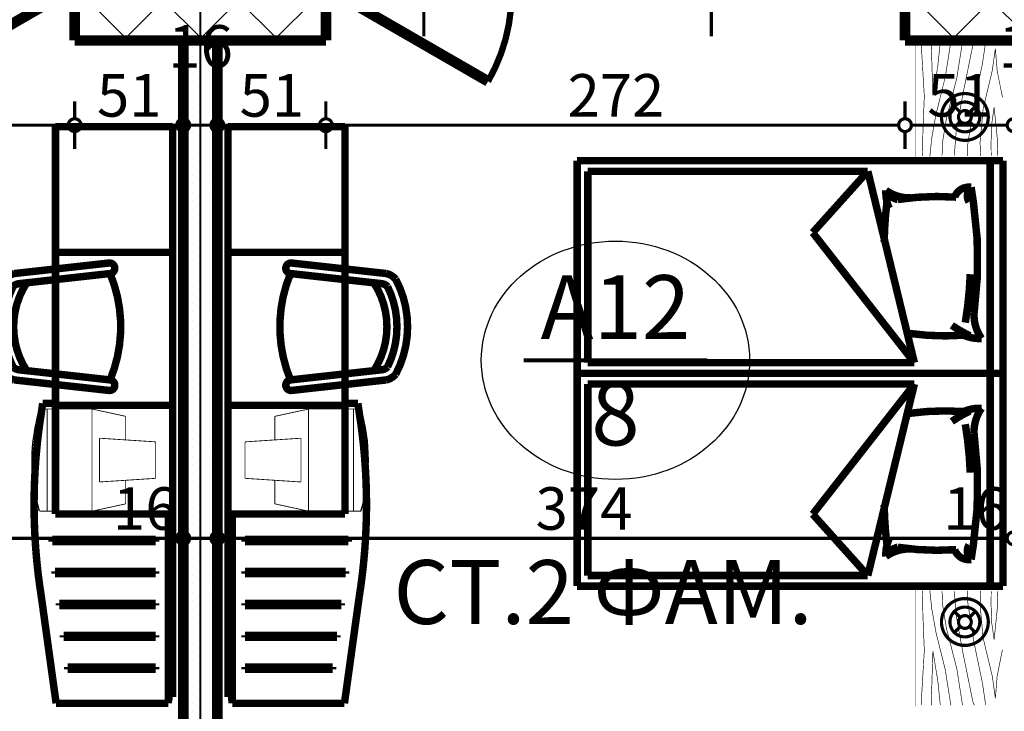
# Model space of a CAD drawing. Extents: x 81077 to 92920, y 88559 to 97631.
# Drawn here: x 87119 to 87581, y 95408 to 95733 of the extents above; entities that cross this region are included whole.
import ezdxf

# ---------------------------------------------------------------- set-up
doc = ezdxf.new("R2010")
doc.units = 0
doc.header["$MEASUREMENT"] = 0
doc.linetypes.add('Double Dashed copy', pattern=[226.666667, 100, -50, 26.666667, -50])
for name, color, linetype in [('0help', 7, 'Continuous'), ('KOTI-ext', 7, 'Continuous'), ('N stai', 7, 'Continuous'), ('TEXT', 7, 'Continuous'), ('wall-ext', 7, 'Continuous')]:
    doc.layers.add(name, color=color, linetype=linetype)
doc.styles.add('GENERATED_STYLE_1', font='TIMES.TTF')
doc.dimstyles.new('Dimstyle_1E4B7', dxfattribs={"dimtxt": 20, "dimasz": 11.4, "dimexe": 0.18, "dimexo": 0, "dimgap": 0.09, "dimtad": 1, "dimdec": 0, "dimzin": 0, "dimdsep": 46, "dimtxsty": 'GENERATED_STYLE_1', "dimblk": 'ARROWHEAD_1', "dimblk1": 'ARROWHEAD_1', "dimblk2": 'ARROWHEAD_1', "dimcen": 0.09, "dimclrd": 11, "dimclre": 11, "dimclrt": 11, "dimazin": 0, "dimtfac": 1, "dimtdec": 4, "dimtmove": 0, "dimatfit": 0, "dimfxl": 0, "dimtolj": 1, "dimtzin": 0, "dimarcsym": 0})
pattern_1 = [(0, (0, 0), (0, 4), [0, -4])]
pattern_2 = [(45, (0, 0), (-17.6776695, 17.6776695), []), (135, (0, 0), (17.6776695, 17.6776695), [])]

# ---------------------------------------------------------------- blocks, each defined once
blk = doc.blocks.new('D1_Metal_2227')
at = {"color": 0, "linetype": 'Continuous', "const_width": 3}
blk.add_lwpolyline([(-26.5, 36.2, 0.131652), (-36.2, 0)], format="xyb", dxfattribs=at)
at = {"color": 0, "linetype": 'Continuous', "const_width": 5}
for points in [[(36.2, 0), (-26.5, 36.2)], [(-36.2, 0), (-40, 0)], [(-40, 0), (-40, -12.5)], [(-36.2, -12.5), (-36.2, 0)], [(40, 0), (36.2, 0)], [(36.2, 0), (36.2, -12.5)], [(40, -12.5), (40, 0)], [(-40, -12.5), (-36.2, -12.5)], [(36.2, -12.5), (40, -12.5)]]:
    blk.add_lwpolyline(points, dxfattribs=at)
blk = doc.blocks.new('Window-Door_Marker_-_70_21366')
at = {"color": 11, "linetype": 'Continuous', "const_width": 1.5}
blk.add_lwpolyline([(-20, 50, 1), (20, 50, 1)], format="xyb", close=True, dxfattribs=at)
blk.add_lwpolyline([(0, 30), (0, -36)], dxfattribs=at)
at = {"color": 11, "style": 'GENERATED_STYLE_1'}
for tag, p, rotation in [('AC_WIDO_A_SIZE', (-7.5, -12.5), 90), ('AC_WIDO_B_SIZE', (22.5, -23.75), 90), ('AC_MarkerText_1', (5.625, 57.5), 180)]:
    blk.add_attdef(tag, p, '', height=15, rotation=rotation, dxfattribs=at)
blk = doc.blocks.new('D1_Metal_2228')
at = {"color": 0, "linetype": 'Continuous', "const_width": 3}
blk.add_lwpolyline([(-26.5, 36.2, 0.131652), (-36.2, 0)], format="xyb", dxfattribs=at)
at = {"color": 0, "linetype": 'Continuous', "const_width": 5}
for points in [[(36.2, 0), (-26.5, 36.2)], [(-36.2, 0), (-40, 0)], [(-40, 0), (-40, -12.5)], [(-36.2, -12.5), (-36.2, 0)], [(40, 0), (36.2, 0)], [(36.2, 0), (36.2, -12.5)], [(40, -12.5), (40, 0)], [(-40, -12.5), (-36.2, -12.5)], [(36.2, -12.5), (40, -12.5)]]:
    blk.add_lwpolyline(points, dxfattribs=at)
blk = doc.blocks.new('WALL_5894', base_point=(87203.66, 95723.4))
at = {"layer": 'wall-ext'}
h = blk.add_hatch(dxfattribs=at)
h.set_pattern_fill('25 % COPY COPY', scale=4, style=0, pattern_type=0)
h.set_pattern_definition(pattern_1)
h.paths.add_polyline_path([(87195.66, 95393.9), (87211.66, 95393.9), (87211.66, 95723.4), (87195.66, 95723.4)], flags=0)
h = blk.add_hatch(dxfattribs=at)
h.set_pattern_fill('25 % COPY COPY', scale=4, style=0, pattern_type=0)
h.set_pattern_definition(pattern_1)
h.paths.add_polyline_path([(87195.66, 95252.9), (87211.66, 95252.9), (87211.66, 95311.9), (87195.66, 95311.9)], flags=0)
at = {"layer": 'wall-ext', "color": 7, "linetype": 'Continuous', "const_width": 5}
for points in [[(87195.66, 95723.4), (87195.66, 95393.9)], [(87211.66, 95723.4), (87195.66, 95723.4)], [(87211.66, 95393.9), (87211.66, 95723.4)], [(87211.66, 95393.9), (87195.66, 95393.9)], [(87211.66, 95311.9), (87195.66, 95311.9)], [(87195.66, 95311.9), (87195.66, 95252.9)], [(87211.66, 95252.9), (87211.66, 95311.9)]]:
    blk.add_lwpolyline(points, dxfattribs=at)
at = {"layer": 'wall-ext', "color": 133, "xscale": -1, "rotation": 90}
blk.add_blockref('D1_Metal_2227', (87195.66, 95352.9), dxfattribs=at)
at = {"layer": 'wall-ext', "color": 133, "rotation": 270}
blk.add_blockref('D1_Metal_2228', (87211.66, 95352.9), dxfattribs=at)
blk.add_blockref('Window-Door_Marker_-_70_21366', (87211.66, 95352.9), dxfattribs=at).add_auto_attribs({'AC_MarkerText_1': '3', 'AC_WIDO_A_SIZE': '80', 'AC_WIDO_B_SIZE': '210'})
blk = doc.blocks.new('W_Ribbon_1321')
at = {"color": 0, "linetype": 'Continuous', "const_width": 5}
for points in [[(-90, 0), (90, 0)], [(-90, 0), (90, 0)], [(-85, 0), (-85, -8)], [(-2.5, 0), (-2.5, -8)], [(2.5, 0), (2.5, -8)], [(85, 0), (85, -8)], [(-85, -3), (-2.5, -3)], [(-85, -5), (-2.5, -5)], [(2.5, -3), (85, -3)], [(2.5, -5), (85, -5)], [(-90, -8), (90, -8)], [(-90, -8), (90, -8)]]:
    blk.add_lwpolyline(points, dxfattribs=at)
blk = doc.blocks.new('Window-Door_Marker_-_70_21287')
at = {"color": 11, "linetype": 'Continuous', "const_width": 1.5}
blk.add_lwpolyline([(0, -48), (0, 20)], dxfattribs=at)
blk.add_lwpolyline([(-20, -68, 1), (20, -68, 1)], format="xyb", close=True, dxfattribs=at)
at = {"color": 11, "style": 'GENERATED_STYLE_1'}
for tag, p, rotation in [('AC_WIDO_B_SIZE', (-22.5, -14.25), -90), ('AC_WIDO_A_SIZE', (7.5, -14.25), -90), ('AC_MarkerText_1', (11.25, -60.5), 180)]:
    blk.add_attdef(tag, p, '', height=15, rotation=rotation, dxfattribs=at)
blk = doc.blocks.new('D1_Metal_2163')
at = {"color": 0, "linetype": 'Continuous', "const_width": 3}
blk.add_lwpolyline([(-30.16, 41.2, 0.131652), (-41.2, 0)], format="xyb", dxfattribs=at)
at = {"color": 0, "linetype": 'Continuous', "const_width": 5}
for points in [[(41.2, 0), (-30.16, 41.2)], [(-41.2, 0), (-45, 0)], [(-45, 0), (-45, -8)], [(-41.2, -8), (-41.2, 0)], [(45, 0), (41.2, 0)], [(41.2, 0), (41.2, -8)], [(45, -8), (45, 0)], [(-45, -8), (-41.2, -8)], [(41.2, -8), (45, -8)]]:
    blk.add_lwpolyline(points, dxfattribs=at)
blk = doc.blocks.new('Window-Door_Marker_-_70_21288')
at = {"color": 11, "linetype": 'Continuous', "const_width": 1.5}
blk.add_lwpolyline([(0, -58), (0, 20)], dxfattribs=at)
at = {"color": 11, "style": 'GENERATED_STYLE_1'}
for tag, p in [('AC_WIDO_B_SIZE', (-22.5, -4.25)), ('AC_WIDO_A_SIZE', (7.5, -15.5))]:
    blk.add_attdef(tag, p, '', height=15, rotation=-90, dxfattribs=at)
blk = doc.blocks.new('WALL_6082', base_point=(87144.66, 95753.4))
at = {"layer": 'wall-ext', "color": 4, "linetype": 'Continuous', "const_width": 0.5}
for points in [[(86872.66, 95753.4), (86872.66, 95745.4)], [(87144.66, 95745.4), (87144.66, 95753.4)]]:
    blk.add_lwpolyline(points, dxfattribs=at)
at = {"layer": 'wall-ext', "color": 4, "rotation": 180}
blk.add_blockref('Window-Door_Marker_-_70_21287', (86963.66, 95745.4), dxfattribs=at).add_auto_attribs({'AC_MarkerText_1': '2p', 'AC_WIDO_A_SIZE': '180', 'AC_WIDO_B_SIZE': '235'})
at = {"layer": 'wall-ext', "color": 133, "rotation": 180}
blk.add_blockref('Window-Door_Marker_-_70_21288', (87098.66, 95745.4), dxfattribs=at).add_auto_attribs({'AC_WIDO_A_SIZE': '90', 'AC_WIDO_B_SIZE': '235'})
at = {"layer": 'wall-ext', "color": 4}
blk.add_blockref('W_Ribbon_1321', (86963.66, 95753.4), dxfattribs=at)
at = {"layer": 'wall-ext', "color": 133, "xscale": -1, "rotation": 180}
blk.add_blockref('D1_Metal_2163', (87098.66, 95745.4), dxfattribs=at)
blk = doc.blocks.new('WALL_6084', base_point=(87262.66, 95723.4))
at = {"layer": 'wall-ext'}
h = blk.add_hatch(dxfattribs=at)
h.set_pattern_fill('CONCRETE BLOCK', scale=25, angle=45, style=0, pattern_type=0)
h.set_pattern_definition(pattern_2)
h.paths.add_polyline_path([(87262.66, 95753.4), (87144.66, 95753.4), (87144.66, 95723.4), (87262.66, 95723.4)], flags=0)
at = {"layer": 'wall-ext', "color": 7, "linetype": 'Continuous', "const_width": 5}
for points in [[(87262.66, 95753.4), (87144.66, 95753.4)], [(87144.66, 95753.4), (87144.66, 95723.4)], [(87262.66, 95723.4), (87262.66, 95753.4)], [(87144.66, 95723.4), (87262.66, 95723.4)]]:
    blk.add_lwpolyline(points, dxfattribs=at)
blk = doc.blocks.new('W_Ribbon_1322')
at = {"color": 0, "linetype": 'Continuous', "const_width": 5}
for points in [[(-90, 0), (90, 0)], [(-90, 0), (90, 0)], [(-85, 0), (-85, -8)], [(-2.5, 0), (-2.5, -8)], [(2.5, 0), (2.5, -8)], [(85, 0), (85, -8)], [(-85, -3), (-2.5, -3)], [(-85, -5), (-2.5, -5)], [(2.5, -3), (85, -3)], [(2.5, -5), (85, -5)], [(-90, -8), (90, -8)], [(-90, -8), (90, -8)]]:
    blk.add_lwpolyline(points, dxfattribs=at)
blk = doc.blocks.new('Window-Door_Marker_-_70_21289')
at = {"color": 11, "linetype": 'Continuous', "const_width": 1.5}
blk.add_lwpolyline([(-20, 60, 1), (20, 60, 1)], format="xyb", close=True, dxfattribs=at)
blk.add_lwpolyline([(0, 40), (0, -28)], dxfattribs=at)
at = {"color": 11, "style": 'GENERATED_STYLE_1'}
for tag, p in [('AC_WIDO_A_SIZE', (-7.5, 6.25)), ('AC_WIDO_B_SIZE', (22.5, 6.25))]:
    blk.add_attdef(tag, p, '', height=15, rotation=90, dxfattribs=at)
blk.add_attdef('AC_MarkerText_1', (-11.25, 52.5), '', height=15, dxfattribs=at)
blk = doc.blocks.new('D1_Metal_2164')
at = {"color": 0, "linetype": 'Continuous', "const_width": 3}
blk.add_lwpolyline([(-30.16, 41.2, 0.131652), (-41.2, 0)], format="xyb", dxfattribs=at)
at = {"color": 0, "linetype": 'Continuous', "const_width": 5}
for points in [[(41.2, 0), (-30.16, 41.2)], [(-41.2, 0), (-45, 0)], [(-45, 0), (-45, -8)], [(-41.2, -8), (-41.2, 0)], [(45, 0), (41.2, 0)], [(41.2, 0), (41.2, -8)], [(45, -8), (45, 0)], [(-45, -8), (-41.2, -8)], [(41.2, -8), (45, -8)]]:
    blk.add_lwpolyline(points, dxfattribs=at)
blk = doc.blocks.new('Window-Door_Marker_-_70_21290')
at = {"color": 11, "linetype": 'Continuous', "const_width": 1.5}
blk.add_lwpolyline([(0, 50), (0, -28)], dxfattribs=at)
at = {"color": 11, "style": 'GENERATED_STYLE_1'}
for tag, p in [('AC_WIDO_A_SIZE', (-7.5, 7.5)), ('AC_WIDO_B_SIZE', (22.5, -3.75))]:
    blk.add_attdef(tag, p, '', height=15, rotation=90, dxfattribs=at)
blk = doc.blocks.new('WALL_6085', base_point=(87262.66, 95753.4))
at = {"layer": 'wall-ext', "color": 4, "linetype": 'Continuous', "const_width": 0.5}
for points in [[(87262.66, 95753.4), (87262.66, 95745.4)], [(87534.66, 95745.4), (87534.66, 95753.4)]]:
    blk.add_lwpolyline(points, dxfattribs=at)
at = {"layer": 'wall-ext', "color": 4}
blk.add_blockref('Window-Door_Marker_-_70_21289', (87443.66, 95753.4), dxfattribs=at).add_auto_attribs({'AC_MarkerText_1': '1p', 'AC_WIDO_A_SIZE': '180', 'AC_WIDO_B_SIZE': '235'})
at = {"layer": 'wall-ext', "color": 133}
blk.add_blockref('Window-Door_Marker_-_70_21290', (87308.66, 95753.4), dxfattribs=at).add_auto_attribs({'AC_WIDO_A_SIZE': '90', 'AC_WIDO_B_SIZE': '235'})
at = {"layer": 'wall-ext', "color": 133, "rotation": 180}
blk.add_blockref('D1_Metal_2164', (87308.66, 95745.4), dxfattribs=at)
at = {"layer": 'wall-ext', "color": 4, "xscale": -1}
blk.add_blockref('W_Ribbon_1322', (87443.66, 95753.4), dxfattribs=at)
blk = doc.blocks.new('WALL_6086', base_point=(87652.66, 95723.4))
at = {"layer": 'wall-ext'}
h = blk.add_hatch(dxfattribs=at)
h.set_pattern_fill('CONCRETE BLOCK', scale=25, angle=45, style=0, pattern_type=0)
h.set_pattern_definition(pattern_2)
h.paths.add_polyline_path([(87652.66, 95753.4), (87534.66, 95753.4), (87534.66, 95723.4), (87652.66, 95723.4)], flags=0)
at = {"layer": 'wall-ext', "color": 7, "linetype": 'Continuous', "const_width": 5}
for points in [[(87652.66, 95753.4), (87534.66, 95753.4)], [(87534.66, 95753.4), (87534.66, 95723.4)], [(87652.66, 95723.4), (87652.66, 95753.4)], [(87534.66, 95723.4), (87652.66, 95723.4)]]:
    blk.add_lwpolyline(points, dxfattribs=at)
blk = doc.blocks.new('PLR_BILF6-1')
at = {"layer": '0help', "color": 0, "linetype": 'ByBlock', "const_width": 3.5}
for points in [[(-96, 64), (-80, 304)], [(-80, 304), (80, 304)], [(96, 64), (80, 304)], [(-224, 32), (-192, 176)], [(-192, 176), (-88.5, 176)], [(88.5, 176), (192, 176)], [(224, 32), (192, 176)], [(-96, 64), (96, 64)], [(-224, 32), (-224, -160)], [(224, 32), (-224, 32)], [(224, -160), (224, 32)], [(-224, -160), (-224, -192)], [(-224, -160), (224, -160)], [(224, -192), (224, -160)]]:
    blk.add_lwpolyline(points, dxfattribs=at)
blk.add_lwpolyline([(-224, -192, 0.142857), (224, -192)], format="xyb", dxfattribs=at)
blk = doc.blocks.new('PLN_hotel_mebel1')
at = {"layer": '0help', "color": 0, "linetype": 'ByBlock', "const_width": 3.5}
for points in [[(182, 65.06), (0, 65.06)], [(0, 65.06), (0, 10.06)], [(59, 10.06), (59, 65.06)], [(131, 10.06), (131, 65.06)], [(268, 65.06), (182, 65.06)], [(182, 65.06), (182, 10.06)], [(182, 63.07), (268, 63.07)], [(268, 63.07), (268, 65.06)], [(271, 63.07), (268, 63.07)], [(271, 10.36), (271, 63.07)], [(195, 57.07), (194, 57.07)], [(194, 57.07), (194, 8.53)], [(195, 8.53), (195, 57.07)], [(210, 57.07), (209, 57.07)], [(209, 57.07), (209, 9.82)], [(210, 9.82), (210, 57.07)], [(224, 57.07), (224, 11.84)], [(225, 57.07), (224, 57.07)], [(225, 11.84), (225, 57.07)], [(240, 57.07), (239, 57.07)], [(239, 57.07), (239, 13.85)], [(240, 13.85), (240, 57.07)], [(254, 57.07), (254, 15.86)], [(255, 57.07), (254, 57.07)], [(255, 15.86), (255, 57.07)], [(239, 13.85), (240, 13.85)], [(254, 15.86), (255, 15.86)], [(182, 10.06), (0, 10.06)], [(130, 10.06), (130, 4.04)], [(194, 8.53), (195, 8.53)], [(209, 9.82), (210, 9.82)], [(221.2, 3.46), (271, 10.36)], [(224, 11.84), (225, 11.84)], [(130, 4.04), (134.13, 3.47)], [(134.13, 3.47), (139.52, 2.66)], [(215.83, 2.66), (221.2, 3.46)], [(139.52, 2.66), (144.95, 1.95)], [(144.95, 1.95), (150.38, 1.36)], [(150.38, 1.36), (155.83, 0.87)], [(155.83, 0.87), (161.28, 0.49)], [(161.28, 0.49), (166.74, 0.22)], [(166.74, 0.22), (172.21, 0.05)], [(172.21, 0.05), (177.67, 0)], [(177.67, 0), (183.14, 0.05)], [(183.14, 0.05), (188.6, 0.22)], [(188.6, 0.22), (194.07, 0.49)], [(194.07, 0.49), (199.52, 0.87)], [(199.52, 0.87), (204.97, 1.36)], [(204.97, 1.36), (210.4, 1.95)], [(210.4, 1.95), (215.83, 2.66)]]:
    blk.add_lwpolyline(points, dxfattribs=at)
blk = doc.blocks.new('PLR_stol_hotel')
at = {"layer": '0help', "color": 0, "linetype": 'ByBlock', "const_width": 3.5}
for points in [[(1896.69, 93.31, 0.25), (1851.98, 93.31)], [(1851.98, 93.31, 0.156313), (1849.34, 88.9)], [(1893.19, 89.49, 0.233889), (1855.49, 89.49)], [(1899.34, 88.9, 0.156313), (1896.69, 93.31)], [(1894.99, 83.05, 0.297345), (1853.69, 83.05)], [(1855.49, 89.49, 0.185308), (1854.11, 86.81)], [(1894.57, 86.81, 0.185308), (1893.19, 89.49)], [(1844.4, 44.45, 1), (1849.34, 43.9)], [(1849.34, 43.9, 0.2), (1899.34, 43.9)], [(1899.34, 43.9, 1), (1904.28, 44.45)]]:
    blk.add_lwpolyline(points, format="xyb", dxfattribs=at)
for points in [[(1844.4, 44.45), (1849.34, 88.9)], [(1849.34, 43.9), (1854.11, 86.81)], [(1894.57, 86.81), (1899.34, 43.9)], [(1899.34, 88.9), (1904.28, 44.45)]]:
    blk.add_lwpolyline(points, dxfattribs=at)
blk = doc.blocks.new('PLR_bed1')
at = {"layer": '0help', "color": 0, "linetype": 'ByBlock', "const_width": 3.5}
for points in [[(-0.12, -199.67), (-0.12, 0.33)], [(99.88, 0.33), (-0.12, 0.33)], [(99.88, -199.67), (99.88, 0.33)], [(-0.12, -5.67), (99.88, -5.67)], [(12.39, -14.64), (19.26, -13.57)], [(94.88, -41.26), (4.88, -63.14)], [(33.7, -89.02), (94.88, -41.26)], [(94.88, -41.26), (94.88, -194.67)], [(4.88, -194.67), (4.88, -63.14)], [(4.88, -63.14), (33.7, -89.02)], [(94.88, -194.67), (4.88, -194.67)], [(99.88, -199.67), (-0.12, -199.67)]]:
    blk.add_lwpolyline(points, dxfattribs=at)
for points in [[(71.58, -13.23, 0.170121), (83.5, -9.71)], [(81.94, -18.16, 0.115216), (83.5, -9.71)], [(12.39, -14.64, 0.353337), (17, -22.36)], [(12.39, -14.64, 0.347253), (19.27, -15.62)], [(71.58, -13.23, 0.072299), (19.26, -13.57)], [(76, -17.35, 0.032067), (53.25, -15.04)], [(77.3, -23.69, 0.037697), (82.22, -15.13)], [(81.11, -43.62, 0.052361), (81.94, -18.16)], [(17.05, -21.62, 0.056497), (18.17, -49.08)], [(13.84, -54.68, 0.170121), (17.36, -42.75)], [(13.84, -54.68, 0.223586), (18.17, -49.08)], [(13.84, -54.68, 0.115216), (22.29, -53.11)], [(19.26, -54.15, 0.025936), (38.07, -55.46)]]:
    blk.add_lwpolyline(points, format="xyb", dxfattribs=at)
blk = doc.blocks.new('PLN_BIBF2-7')
at = {"layer": '0help', "color": 0, "linetype": 'ByBlock'}
for points, const_width in [([(320, -64), (-320, -64)], 0.5), ([(-320, -64), (-320, -704)], 0.5), ([(-297, -103.7), (-312, -104.1)], 3.5), ([(-15, -126.2), (-297, -103.7)], 3.5), ([(320, -704), (320, -64)], 0.5), ([(180, -115.7), (-15, -126.2)], 3.5), ([(312, -112.2), (180, -115.7)], 3.5), ([(-314.1, -176.8), (-18, -189.2)], 3.5), ([(-18, -189.2), (-180, -225.2)], 3.5), ([(-120, -280.2), (84, -211.7)], 3.5), ([(84, -211.7), (216, -180.2)], 3.5), ([(216, -180.2), (315, -166.7)], 3.5), ([(-180, -225.2), (-312.1, -243.4)], 3.5), ([(108, -288.2), (231, -261.2)], 3.5), ([(231, -261.2), (309, -256.7)], 3.5), ([(-314.2, -321.2), (-120, -280.2)], 3.5), ([(-114, -364.7), (108, -288.2)], 3.5), ([(-314, -407.1), (-114, -364.7)], 3.5), ([(-27, -409.7), (177, -360.2)], 3.5), ([(177, -360.2), (309, -346.7)], 3.5), ([(-294, -482.7), (-27, -409.7)], 3.5), ([(-314.1, -493.7), (-294, -482.7)], 3.5), ([(30, -490.7), (246, -445.7)], 3.5), ([(246, -445.7), (312, -445.7)], 3.5), ([(-195, -553.7), (30, -490.7)], 3.5), ([(237, -535.7), (54, -558.2)], 3.5), ([(312, -540.2), (237, -535.7)], 3.5), ([(-311.9, -576.8), (-195, -553.7)], 3.5), ([(54, -558.2), (-156, -625.7)], 3.5), ([(-156, -625.7), (-276, -648.2)], 3.5), ([(138, -621.2), (45, -639.2)], 3.5), ([(45, -639.2), (210, -661.7)], 3.5), ([(237, -616.7), (138, -621.2)], 3.5), ([(309, -617.7), (237, -616.7)], 3.5), ([(-276, -648.2), (-153, -661.7)], 3.5), ([(-153, -661.7), (-9.9, -700.3)], 3.5), ([(210, -661.7), (309, -665.2)], 3.5), ([(-320, -704), (320, -704)], 0.5)]:
    blk.add_lwpolyline(points, dxfattribs=dict(at, const_width=const_width))
blk = doc.blocks.new('PLN_bed1')
at = {"layer": '0help', "color": 0, "linetype": 'ByBlock', "const_width": 3.5}
for points in [[(-0.12, -199.67), (-0.12, 0.33)], [(99.88, 0.33), (-0.12, 0.33)], [(99.88, -199.67), (99.88, 0.33)], [(-0.12, -5.67), (99.88, -5.67)], [(12.39, -14.64), (19.26, -13.57)], [(94.88, -41.26), (4.88, -63.14)], [(33.7, -89.02), (94.88, -41.26)], [(94.88, -41.26), (94.88, -194.67)], [(4.88, -194.67), (4.88, -63.14)], [(4.88, -63.14), (33.7, -89.02)], [(94.88, -194.67), (4.88, -194.67)], [(99.88, -199.67), (-0.12, -199.67)]]:
    blk.add_lwpolyline(points, dxfattribs=at)
for points in [[(71.58, -13.23, 0.170121), (83.5, -9.71)], [(81.94, -18.16, 0.115216), (83.5, -9.71)], [(12.39, -14.64, 0.353337), (17, -22.36)], [(12.39, -14.64, 0.347253), (19.27, -15.62)], [(71.58, -13.23, 0.072299), (19.26, -13.57)], [(76, -17.35, 0.032067), (53.25, -15.04)], [(77.3, -23.69, 0.037697), (82.22, -15.13)], [(81.11, -43.62, 0.052361), (81.94, -18.16)], [(17.05, -21.62, 0.056497), (18.17, -49.08)], [(13.84, -54.68, 0.170121), (17.36, -42.75)], [(13.84, -54.68, 0.223586), (18.17, -49.08)], [(13.84, -54.68, 0.115216), (22.29, -53.11)], [(19.26, -54.15, 0.025936), (38.07, -55.46)]]:
    blk.add_lwpolyline(points, format="xyb", dxfattribs=at)
blk = doc.blocks.new('PLR_BIBF2-7')
at = {"layer": '0help', "color": 0, "linetype": 'ByBlock'}
for points, const_width in [([(320, -64), (-320, -64)], 0.5), ([(-320, -64), (-320, -704)], 0.5), ([(-297, -103.7), (-312, -104.1)], 3.5), ([(-15, -126.2), (-297, -103.7)], 3.5), ([(320, -704), (320, -64)], 0.5), ([(180, -115.7), (-15, -126.2)], 3.5), ([(312, -112.2), (180, -115.7)], 3.5), ([(-314.1, -176.8), (-18, -189.2)], 3.5), ([(-18, -189.2), (-180, -225.2)], 3.5), ([(-120, -280.2), (84, -211.7)], 3.5), ([(84, -211.7), (216, -180.2)], 3.5), ([(216, -180.2), (315, -166.7)], 3.5), ([(-180, -225.2), (-312.1, -243.4)], 3.5), ([(108, -288.2), (231, -261.2)], 3.5), ([(231, -261.2), (309, -256.7)], 3.5), ([(-314.2, -321.2), (-120, -280.2)], 3.5), ([(-114, -364.7), (108, -288.2)], 3.5), ([(-314, -407.1), (-114, -364.7)], 3.5), ([(-27, -409.7), (177, -360.2)], 3.5), ([(177, -360.2), (309, -346.7)], 3.5), ([(-294, -482.7), (-27, -409.7)], 3.5), ([(-314.1, -493.7), (-294, -482.7)], 3.5), ([(30, -490.7), (246, -445.7)], 3.5), ([(246, -445.7), (312, -445.7)], 3.5), ([(-195, -553.7), (30, -490.7)], 3.5), ([(237, -535.7), (54, -558.2)], 3.5), ([(312, -540.2), (237, -535.7)], 3.5), ([(-311.9, -576.8), (-195, -553.7)], 3.5), ([(54, -558.2), (-156, -625.7)], 3.5), ([(-156, -625.7), (-276, -648.2)], 3.5), ([(138, -621.2), (45, -639.2)], 3.5), ([(45, -639.2), (210, -661.7)], 3.5), ([(237, -616.7), (138, -621.2)], 3.5), ([(309, -617.7), (237, -616.7)], 3.5), ([(-276, -648.2), (-153, -661.7)], 3.5), ([(-153, -661.7), (-9.9, -700.3)], 3.5), ([(210, -661.7), (309, -665.2)], 3.5), ([(-320, -704), (320, -704)], 0.5)]:
    blk.add_lwpolyline(points, dxfattribs=dict(at, const_width=const_width))
blk = doc.blocks.new('PLN_BILF6-1')
at = {"layer": '0help', "color": 0, "linetype": 'ByBlock', "const_width": 3.5}
for points in [[(-96, 64), (-80, 304)], [(-80, 304), (80, 304)], [(96, 64), (80, 304)], [(-224, 32), (-192, 176)], [(-192, 176), (-88.5, 176)], [(88.5, 176), (192, 176)], [(224, 32), (192, 176)], [(-96, 64), (96, 64)], [(-224, 32), (-224, -160)], [(224, 32), (-224, 32)], [(224, -160), (224, 32)], [(-224, -160), (-224, -192)], [(-224, -160), (224, -160)], [(224, -192), (224, -160)]]:
    blk.add_lwpolyline(points, dxfattribs=at)
blk.add_lwpolyline([(-224, -192, 0.142857), (224, -192)], format="xyb", dxfattribs=at)
blk = doc.blocks.new('PLR_hotel_mebel1')
at = {"layer": '0help', "color": 0, "linetype": 'ByBlock', "const_width": 3.5}
for points in [[(182, 65.06), (0, 65.06)], [(0, 65.06), (0, 10.06)], [(59, 10.06), (59, 65.06)], [(131, 10.06), (131, 65.06)], [(268, 65.06), (182, 65.06)], [(182, 65.06), (182, 10.06)], [(182, 63.07), (268, 63.07)], [(268, 63.07), (268, 65.06)], [(271, 63.07), (268, 63.07)], [(271, 10.36), (271, 63.07)], [(195, 57.07), (194, 57.07)], [(194, 57.07), (194, 8.53)], [(195, 8.53), (195, 57.07)], [(210, 57.07), (209, 57.07)], [(209, 57.07), (209, 9.82)], [(210, 9.82), (210, 57.07)], [(224, 57.07), (224, 11.84)], [(225, 57.07), (224, 57.07)], [(225, 11.84), (225, 57.07)], [(240, 57.07), (239, 57.07)], [(239, 57.07), (239, 13.85)], [(240, 13.85), (240, 57.07)], [(254, 57.07), (254, 15.86)], [(255, 57.07), (254, 57.07)], [(255, 15.86), (255, 57.07)], [(239, 13.85), (240, 13.85)], [(254, 15.86), (255, 15.86)], [(182, 10.06), (0, 10.06)], [(130, 10.06), (130, 4.04)], [(194, 8.53), (195, 8.53)], [(209, 9.82), (210, 9.82)], [(221.2, 3.46), (271, 10.36)], [(224, 11.84), (225, 11.84)], [(130, 4.04), (134.13, 3.47)], [(134.13, 3.47), (139.52, 2.66)], [(215.83, 2.66), (221.2, 3.46)], [(139.52, 2.66), (144.95, 1.95)], [(144.95, 1.95), (150.38, 1.36)], [(150.38, 1.36), (155.83, 0.87)], [(155.83, 0.87), (161.28, 0.49)], [(161.28, 0.49), (166.74, 0.22)], [(166.74, 0.22), (172.21, 0.05)], [(172.21, 0.05), (177.67, 0)], [(177.67, 0), (183.14, 0.05)], [(183.14, 0.05), (188.6, 0.22)], [(188.6, 0.22), (194.07, 0.49)], [(194.07, 0.49), (199.52, 0.87)], [(199.52, 0.87), (204.97, 1.36)], [(204.97, 1.36), (210.4, 1.95)], [(210.4, 1.95), (215.83, 2.66)]]:
    blk.add_lwpolyline(points, dxfattribs=at)
blk = doc.blocks.new('PLN_stol_hotel')
at = {"layer": '0help', "color": 0, "linetype": 'ByBlock', "const_width": 3.5}
for points in [[(1896.69, 93.31, 0.25), (1851.98, 93.31)], [(1851.98, 93.31, 0.156313), (1849.34, 88.9)], [(1893.19, 89.49, 0.233889), (1855.49, 89.49)], [(1899.34, 88.9, 0.156313), (1896.69, 93.31)], [(1894.99, 83.05, 0.297345), (1853.69, 83.05)], [(1855.49, 89.49, 0.185308), (1854.11, 86.81)], [(1894.57, 86.81, 0.185308), (1893.19, 89.49)], [(1844.4, 44.45, 1), (1849.34, 43.9)], [(1849.34, 43.9, 0.2), (1899.34, 43.9)], [(1899.34, 43.9, 1), (1904.28, 44.45)]]:
    blk.add_lwpolyline(points, format="xyb", dxfattribs=at)
for points in [[(1844.4, 44.45), (1849.34, 88.9)], [(1849.34, 43.9), (1854.11, 86.81)], [(1894.57, 86.81), (1899.34, 43.9)], [(1899.34, 88.9), (1904.28, 44.45)]]:
    blk.add_lwpolyline(points, dxfattribs=at)
blk = doc.blocks.new('*D1254')
at = {"layer": 'KOTI-ext', "color": 11, "linetype": 'Continuous', "const_width": 1.5}
for points in [[(89681.06, 95928.4, 1), (89687.06, 95928.4, 1)], [(89681.06, 93893.4, 1), (89687.06, 93893.4, 1)]]:
    blk.add_lwpolyline(points, format="xyb", close=True, dxfattribs=at)
for points in [[(89684.06, 95931.4), (89684.06, 95934.4)], [(89681.06, 95928.4), (89672.81, 95928.4)], [(89695.31, 95928.4), (89687.06, 95928.4)], [(89684.06, 93896.4), (89684.06, 95925.4)], [(89681.06, 93893.4), (89672.81, 93893.4)], [(89695.31, 93893.4), (89687.06, 93893.4)], [(89684.06, 93887.4), (89684.06, 93890.4)]]:
    blk.add_lwpolyline(points, dxfattribs=at)
at = {"layer": 'KOTI-ext', "color": 11, "style": 'GENERATED_STYLE_1', "oblique": 0}
blk.add_text('2\xa0035', height=20, rotation=90, dxfattribs=at).set_placement((89680.06, 94877.15))
blk = doc.blocks.new('ARROWHEAD_1')
at = {"color": 0, "linetype": 'Continuous'}
blk.add_line((0, 0), (-1, 0), dxfattribs=at)
blk.add_circle((0, 0), 0.25, dxfattribs=at)
blk = doc.blocks.new('*D2150')
at = {"layer": 'KOTI-ext', "color": 11, "linetype": 'Continuous', "const_width": 1.5}
for points in [[(86872.66, 95686.61), (86872.66, 95694.86)], [(87144.66, 95686.61), (87144.66, 95694.86)], [(86875.66, 95683.61), (87141.66, 95683.61)], [(86872.66, 95672.36), (86872.66, 95680.61)], [(87144.66, 95672.36), (87144.66, 95680.61)]]:
    blk.add_lwpolyline(points, dxfattribs=at)
for points in [[(86869.66, 95683.61, 1), (86875.66, 95683.61, 1)], [(87141.66, 95683.61, 1), (87147.66, 95683.61, 1)]]:
    blk.add_lwpolyline(points, format="xyb", close=True, dxfattribs=at)
at = {"layer": 'KOTI-ext', "color": 11, "style": 'GENERATED_STYLE_1', "oblique": 0}
blk.add_text('272', height=20, dxfattribs=at).set_placement((86986.16, 95687.61))
blk = doc.blocks.new('*D2151')
at = {"layer": 'KOTI-ext', "color": 11, "linetype": 'Continuous', "const_width": 1.5}
for points in [[(87144.66, 95686.61), (87144.66, 95694.86)], [(87195.66, 95686.61), (87195.66, 95694.86)], [(87147.66, 95683.61), (87192.66, 95683.61)], [(87144.66, 95672.36), (87144.66, 95680.61)], [(87195.66, 95672.36), (87195.66, 95680.61)]]:
    blk.add_lwpolyline(points, dxfattribs=at)
for points in [[(87141.66, 95683.61, 1), (87147.66, 95683.61, 1)], [(87192.66, 95683.61, 1), (87198.66, 95683.61, 1)]]:
    blk.add_lwpolyline(points, format="xyb", close=True, dxfattribs=at)
at = {"layer": 'KOTI-ext', "color": 11, "style": 'GENERATED_STYLE_1', "oblique": 0}
for s, p in [('16', (87188.66, 95710.61)), ('51', (87155.16, 95687.61))]:
    blk.add_text(s, height=20, dxfattribs=at).set_placement(p)
blk = doc.blocks.new('*D2152')
at = {"layer": 'KOTI-ext', "color": 11, "linetype": 'Continuous', "const_width": 1.5}
for points in [[(87195.66, 95686.61), (87195.66, 95694.86)], [(87211.66, 95686.61), (87211.66, 95694.86)], [(87198.66, 95683.61), (87208.66, 95683.61)], [(87195.66, 95672.36), (87195.66, 95680.61)], [(87211.66, 95672.36), (87211.66, 95680.61)]]:
    blk.add_lwpolyline(points, dxfattribs=at)
for points in [[(87192.66, 95683.61, 1), (87198.66, 95683.61, 1)], [(87208.66, 95683.61, 1), (87214.66, 95683.61, 1)]]:
    blk.add_lwpolyline(points, format="xyb", close=True, dxfattribs=at)
blk = doc.blocks.new('*D2153')
at = {"layer": 'KOTI-ext', "color": 11, "linetype": 'Continuous', "const_width": 1.5}
for points in [[(87211.66, 95686.61), (87211.66, 95694.86)], [(87262.66, 95686.61), (87262.66, 95694.86)], [(87214.66, 95683.61), (87259.66, 95683.61)], [(87211.66, 95672.36), (87211.66, 95680.61)], [(87262.66, 95672.36), (87262.66, 95680.61)]]:
    blk.add_lwpolyline(points, dxfattribs=at)
for points in [[(87208.66, 95683.61, 1), (87214.66, 95683.61, 1)], [(87259.66, 95683.61, 1), (87265.66, 95683.61, 1)]]:
    blk.add_lwpolyline(points, format="xyb", close=True, dxfattribs=at)
at = {"layer": 'KOTI-ext', "color": 11, "style": 'GENERATED_STYLE_1', "oblique": 0}
blk.add_text('51', height=20, dxfattribs=at).set_placement((87222.16, 95687.61))
blk = doc.blocks.new('*D2154')
at = {"layer": 'KOTI-ext', "color": 11, "linetype": 'Continuous', "const_width": 1.5}
for points in [[(87262.66, 95686.61), (87262.66, 95694.86)], [(87534.66, 95686.61), (87534.66, 95694.86)], [(87265.66, 95683.61), (87531.66, 95683.61)], [(87262.66, 95672.36), (87262.66, 95680.61)], [(87534.66, 95672.36), (87534.66, 95680.61)]]:
    blk.add_lwpolyline(points, dxfattribs=at)
for points in [[(87259.66, 95683.61, 1), (87265.66, 95683.61, 1)], [(87531.66, 95683.61, 1), (87537.66, 95683.61, 1)]]:
    blk.add_lwpolyline(points, format="xyb", close=True, dxfattribs=at)
at = {"layer": 'KOTI-ext', "color": 11, "style": 'GENERATED_STYLE_1', "oblique": 0}
blk.add_text('272', height=20, dxfattribs=at).set_placement((87376.16, 95687.61))
blk = doc.blocks.new('*D2155')
at = {"layer": 'KOTI-ext', "color": 11, "linetype": 'Continuous', "const_width": 1.5}
for points in [[(87534.66, 95686.61), (87534.66, 95694.86)], [(87585.66, 95686.61), (87585.66, 95694.86)], [(87537.66, 95683.61), (87582.66, 95683.61)], [(87534.66, 95672.36), (87534.66, 95680.61)], [(87585.66, 95672.36), (87585.66, 95680.61)]]:
    blk.add_lwpolyline(points, dxfattribs=at)
for points in [[(87531.66, 95683.61, 1), (87537.66, 95683.61, 1)], [(87582.66, 95683.61, 1), (87588.66, 95683.61, 1)]]:
    blk.add_lwpolyline(points, format="xyb", close=True, dxfattribs=at)
at = {"layer": 'KOTI-ext', "color": 11, "style": 'GENERATED_STYLE_1', "oblique": 0}
for s, p in [('16', (87578.66, 95710.61)), ('51', (87545.16, 95687.61))]:
    blk.add_text(s, height=20, dxfattribs=at).set_placement(p)
blk = doc.blocks.new('*D2210')
at = {"layer": 'KOTI-ext', "color": 11, "linetype": 'Continuous', "const_width": 1.5}
for points in [[(86821.66, 95492.44), (86821.66, 95500.69)], [(87195.66, 95492.44), (87195.66, 95500.69)], [(86824.66, 95489.44), (87192.66, 95489.44)], [(86821.66, 95478.19), (86821.66, 95486.44)], [(87195.66, 95478.19), (87195.66, 95486.44)]]:
    blk.add_lwpolyline(points, dxfattribs=at)
for points in [[(86818.66, 95489.44, 1), (86824.66, 95489.44, 1)], [(87192.66, 95489.44, 1), (87198.66, 95489.44, 1)]]:
    blk.add_lwpolyline(points, format="xyb", close=True, dxfattribs=at)
at = {"layer": 'KOTI-ext', "color": 11, "style": 'GENERATED_STYLE_1', "oblique": 0}
for s, p in [('374', (86971.16, 95493.44)), ('16', (87162.66, 95493.44))]:
    blk.add_text(s, height=20, dxfattribs=at).set_placement(p)
blk = doc.blocks.new('*D2211')
at = {"layer": 'KOTI-ext', "color": 11, "linetype": 'Continuous', "const_width": 1.5}
for points in [[(87195.66, 95492.44), (87195.66, 95500.69)], [(87211.66, 95492.44), (87211.66, 95500.69)], [(87198.66, 95489.44), (87208.66, 95489.44)], [(87195.66, 95478.19), (87195.66, 95486.44)], [(87211.66, 95478.19), (87211.66, 95486.44)]]:
    blk.add_lwpolyline(points, dxfattribs=at)
for points in [[(87192.66, 95489.44, 1), (87198.66, 95489.44, 1)], [(87208.66, 95489.44, 1), (87214.66, 95489.44, 1)]]:
    blk.add_lwpolyline(points, format="xyb", close=True, dxfattribs=at)
blk = doc.blocks.new('*D2212')
at = {"layer": 'KOTI-ext', "color": 11, "linetype": 'Continuous', "const_width": 1.5}
for points in [[(87211.66, 95492.44), (87211.66, 95500.69)], [(87585.66, 95492.44), (87585.66, 95500.69)], [(87214.66, 95489.44), (87582.66, 95489.44)], [(87211.66, 95478.19), (87211.66, 95486.44)], [(87585.66, 95478.19), (87585.66, 95486.44)]]:
    blk.add_lwpolyline(points, dxfattribs=at)
for points in [[(87208.66, 95489.44, 1), (87214.66, 95489.44, 1)], [(87582.66, 95489.44, 1), (87588.66, 95489.44, 1)]]:
    blk.add_lwpolyline(points, format="xyb", close=True, dxfattribs=at)
at = {"layer": 'KOTI-ext', "color": 11, "style": 'GENERATED_STYLE_1', "oblique": 0}
for s, p in [('374', (87361.16, 95493.44)), ('16', (87552.66, 95493.44))]:
    blk.add_text(s, height=20, dxfattribs=at).set_placement(p)
blk = doc.blocks.new('DIM_5195', base_point=(81636.16, 95683.61))
at = {"layer": 'KOTI-ext', "color": 11, "linetype": 'Continuous'}
for p1, p2, picture, middle in [((87144.66, 95723.4), (87195.66, 95488.15), '*D2151', (87162.66, 95697.61)), ((87534.66, 95723.4), (87585.66, 95488.15), '*D2155', (87552.66, 95697.61)), ((87211.66, 95488.15), (87262.66, 95723.4), '*D2153', (87229.66, 95697.61))]:
    dim = blk.add_linear_dim(base=(81636.16, 95683.61), p1=p1, p2=p2, dimstyle='Dimstyle_1E4B7', dxfattribs=at)
    dim.commit()
    dim.dimension.update_dxf_attribs({"geometry": picture, "text_midpoint": middle})
for p1, p2, distance, picture, middle in [((86872.66, 95723.4), (87144.66, 95723.4), -39.8, '*D2150', (86993.66, 95697.61)), ((87262.66, 95723.4), (87534.66, 95723.4), -39.8, '*D2154', (87383.66, 95697.61)), ((87195.66, 95488.15), (87211.66, 95488.15), 195.45, '*D2152', (87203.66, 95720.61))]:
    dim = blk.add_aligned_dim(p1=p1, p2=p2, distance=distance, dimstyle='Dimstyle_1E4B7', dxfattribs=at)
    dim.commit()
    dim.dimension.update_dxf_attribs({"geometry": picture, "text_midpoint": middle})
blk = doc.blocks.new('DIM_5196', base_point=(83261.16, 95489.44))
at = {"layer": 'KOTI-ext', "color": 11, "linetype": 'Continuous'}
for p1, p2, picture, middle in [((86821.66, 95488.15), (87195.66, 95488.15), '*D2210', (86978.66, 95503.44)), ((87195.66, 95488.15), (87211.66, 95488.15), '*D2211', (87177.66, 95503.44))]:
    dim = blk.add_aligned_dim(p1=p1, p2=p2, distance=1.28, dimstyle='Dimstyle_1E4B7', dxfattribs=at)
    dim.commit()
    dim.dimension.update_dxf_attribs({"geometry": picture, "text_midpoint": middle})
dim = blk.add_aligned_dim(p1=(87211.66, 95488.15), p2=(87585.66, 95488.15), distance=1.28, dimstyle='Dimstyle_1E4B7', dxfattribs=at)
dim.commit()
dim.dimension.update_dxf_attribs({"geometry": '*D2212', "text_midpoint": (87368.66, 95503.44), "text_rotation": 360})

msp = doc.modelspace()

# ---------------------------------------------------------------- linework, layer by layer
at = {"color": 45, "linetype": 'Double Dashed copy', "const_width": 1}
msp.add_lwpolyline([(87203.66, 96543.3), (87203.66, 93271.22)], dxfattribs=at)
at = {"layer": '0help', "color": 133, "linetype": 'Continuous', "const_width": 1.5}
for points in [[(87551.78, 95687.47, 1), (87573.78, 95687.47, 1)], [(87555.78, 95687.47, 1), (87569.78, 95687.47, 1)], [(87559.78, 95687.47, 1), (87565.78, 95687.47, 1)], [(87551.78, 95450.1, 1), (87573.78, 95450.1, 1)], [(87555.78, 95450.1, 1), (87569.78, 95450.1, 1)], [(87559.78, 95450.1, 1), (87565.78, 95450.1, 1)]]:
    msp.add_lwpolyline(points, format="xyb", close=True, dxfattribs=at)
for points in [[(87560.66, 95689.59), (87557.83, 95692.42)], [(87567.73, 95692.42), (87564.9, 95689.59)], [(87557.83, 95682.52), (87560.66, 95685.35)], [(87564.9, 95685.35), (87567.73, 95682.52)], [(87560.66, 95452.22), (87557.83, 95455.05)], [(87567.73, 95455.05), (87564.9, 95452.22)], [(87557.83, 95445.15), (87560.66, 95447.98)], [(87564.9, 95447.98), (87567.73, 95445.15)]]:
    msp.add_lwpolyline(points, dxfattribs=at)
at = {"layer": 'N stai', "color": 211, "linetype": 'Continuous', "const_width": 2}
msp.add_lwpolyline([(87355.53, 95573.09), (87441.79, 95573.09)], dxfattribs=at)
at = {"layer": 'N stai', "color": 211, "linetype": 'Continuous'}
msp.add_ellipse((87398.66, 95573.09), major_axis=(63, 0), ratio=0.888889, dxfattribs=at)

# ---------------------------------------------------------------- block references
at = {"layer": '0help', "color": 133, "linetype": 'Continuous'}
for name, p, xscale, yscale, rotation in [('PLN_BIBF2-7', (87535.66, 95695.9), -0.0859375051222816, 0.06392047220979837, 90), ('PLN_BILF6-1', (87149.3, 95526.19), -0.1071428566866992, 0.1098484804834984, 270), ('PLR_BILF6-1', (87258.02, 95526.19), 0.1071428566866992, 0.1098484804834984, 90), ('PLR_BIBF2-7', (87535.66, 95437.98), 0.0859375051222816, 0.06392047220979837, 90)]:
    msp.add_blockref(name, p, dxfattribs=dict(at, xscale=xscale, yscale=yscale, rotation=rotation))
at = {"layer": '0help', "color": 133, "linetype": 'Continuous', "rotation": 270}
for name, p in [('PLR_hotel_mebel1', (87125.59, 95682.88)), ('PLR_bed1', (87580.33, 95666.82)), ('PLR_stol_hotel', (87202.13, 97463.21))]:
    msp.add_blockref(name, p, dxfattribs=at)
at = {"layer": '0help', "color": 133, "linetype": 'Continuous', "xscale": -1}
for name, p, rotation in [('PLN_hotel_mebel1', (87281.73, 95682.88), 90), ('PLN_stol_hotel', (87205.19, 97463.21), 90), ('PLN_bed1', (87580.33, 95467.06), 270)]:
    msp.add_blockref(name, p, dxfattribs=dict(at, rotation=rotation))
at = {"layer": 'KOTI-ext', "color": 11, "linetype": 'Continuous'}
for name, p in [('DIM_5195', (81636.16, 95683.61)), ('DIM_5196', (83261.16, 95489.44))]:
    msp.add_blockref(name, p, dxfattribs=at)
at = {"layer": 'wall-ext', "color": 4}
for name, p in [('WALL_6082', (87144.66, 95753.4)), ('WALL_6085', (87262.66, 95753.4))]:
    msp.add_blockref(name, p, dxfattribs=at)
at = {"layer": 'wall-ext', "color": 7}
for name, p in [('WALL_6084', (87262.66, 95723.4)), ('WALL_6086', (87652.66, 95723.4)), ('WALL_5894', (87203.66, 95723.4))]:
    msp.add_blockref(name, p, dxfattribs=at)

# ---------------------------------------------------------------- texts
at = {"layer": 'N stai', "color": 211, "insert": (87398.66, 95573.09), "char_height": 30, "width": 131.1215, "attachment_point": 5, "style": 'GENERATED_STYLE_1'}
msp.add_mtext('{\\fTimes New Roman CYR|b0|i0|c204|p18;A12\\P8}', dxfattribs=at)
at = {"layer": 'TEXT', "color": 211, "insert": (87392.86, 95464.18), "char_height": 30, "width": 277.0559, "attachment_point": 5, "style": 'GENERATED_STYLE_1'}
msp.add_mtext('{\\fTimes New Roman CYR|b0|i0|c204|p18;СТ.2 ФАМ.}', dxfattribs=at)

# ---------------------------------------------------------------- dimensions: what is measured, and where the dimension line sits
at = {"layer": 'KOTI-ext', "color": 11, "linetype": 'Continuous'}
dim = msp.add_linear_dim(base=(89684.06, 95928.4), p1=(83753.66, 93893.4), p2=(83674.66, 95928.4), angle=90, dimstyle='Dimstyle_1E4B7', dxfattribs=at)
dim.commit()
dim.dimension.update_dxf_attribs({"geometry": '*D1254', "text_midpoint": (89670.06, 94899.65), "text_rotation": 90})

doc.saveas('drawing.dxf')
